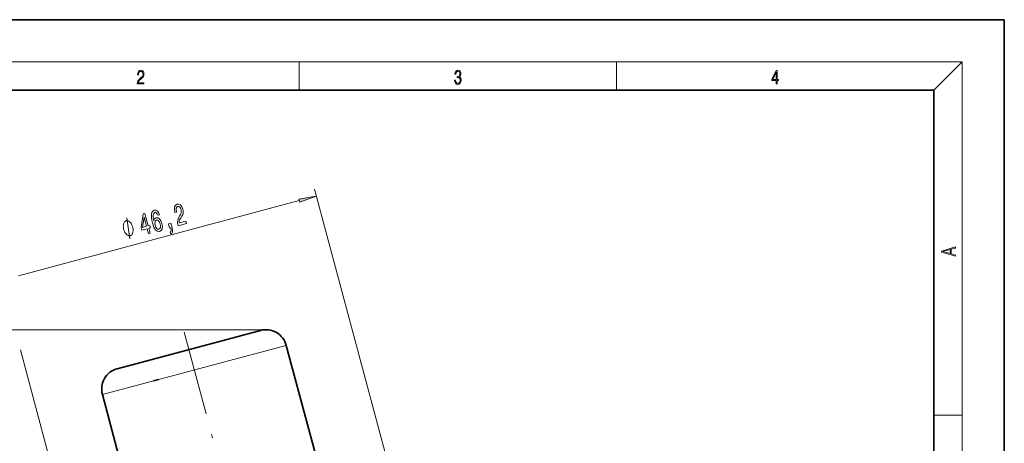
# Model space of a CAD drawing. Extents: x 0 to 210, y 0 to 297.
# Drawn here: x 70 to 210, y 237 to 297 of the extents above; entities that cross this region are included whole.
import ezdxf

# ---------------------------------------------------------------- set-up
doc = ezdxf.new("R2010")
doc.units = 0
doc.linetypes.add('DASHDOT', pattern=[18.5, 12, -3, 0.5, -3])

msp = doc.modelspace()

# ---------------------------------------------------------------- linework, layer by layer
at = {"color": 7, "lineweight": 35}
for p, q in [((210, 297), (0, 297)), ((210, 0), (210, 297)), ((200, 287), (20, 287)), ((200, 10), (200, 287)), ((104.471817, 252.885422), (99.192032, 251.470703)), ((99.192032, 251.470703), (84.187378, 247.450226)), ((112.287155, 235.309296), (108.146049, 250.764099)), ((90.019974, 245.907227), (89.310501, 245.717133)), ((86.207153, 228.321167), (82.066055, 243.775986))]:
    msp.add_line(p, q, dxfattribs=at)
at = {"color": 7, "lineweight": 13}
for p, q in [((16, 291), (204, 291)), ((110, 291), (110, 287)), ((155, 287), (155, 291)), ((200, 287), (204, 291)), ((204, 6), (204, 291)), ((125.175583, 224.300583), (112.149399, 272.914948)), ((70.188065, 260.636169), (110.002594, 271.304443)), ((105.248276, 252.98764), (50.889263, 252.98764)), ((80.549805, 212.34314), (70.431084, 250.10675)), ((108.146049, 250.764099), (101.357758, 248.94519)), ((101.357758, 248.94519), (82.066055, 243.775986)), ((200, 240.833328), (204, 240.833328))]:
    msp.add_line(p, q, dxfattribs=at)
at = {"color": 7, "linetype": 'DASHDOT', "lineweight": 13}
msp.add_line((93.674026, 252.614441), (119.045555, 157.926605), dxfattribs=at)
at = {"color": 7, "lineweight": 13}
for points in [[(87.019279, 287.874939), (87.960175, 287.874939), (87.960175, 288.030701), (87.154884, 288.030701), (87.179924, 288.167023), (87.242508, 288.292175), (87.336388, 288.406219), (87.467819, 288.520294), (87.684792, 288.684387), (87.851685, 288.856873), (87.939308, 289.040436), (87.968513, 289.257416), (87.937225, 289.488281), (87.847511, 289.666321), (87.707741, 289.777588), (87.526237, 289.819305), (87.328041, 289.774811), (87.182007, 289.649628), (87.088127, 289.449341), (87.052658, 289.17395), (87.190353, 289.17395), (87.211212, 289.382599), (87.275887, 289.532806), (87.380196, 289.621796), (87.522064, 289.655182), (87.649323, 289.62738), (87.747375, 289.5495), (87.807877, 289.421539), (87.830826, 289.251862), (87.807877, 289.087738), (87.741119, 288.948639), (87.588821, 288.798431), (87.37603, 288.628754), (87.217476, 288.475769), (87.104813, 288.314453), (87.038055, 288.136414), (87.017197, 287.93335)], [(132.021362, 288.431274), (132.021362, 288.42569), (132.052658, 288.1698), (132.146545, 287.980652), (132.294662, 287.861023), (132.494934, 287.819305), (132.688965, 287.861023), (132.837082, 287.975067), (132.930969, 288.158661), (132.96434, 288.400665), (132.947647, 288.57312), (132.899673, 288.714996), (132.822479, 288.820709), (132.71608, 288.890228), (132.866287, 289.059906), (132.918442, 289.315826), (132.889236, 289.521667), (132.807877, 289.680237), (132.676437, 289.783142), (132.505371, 289.819305), (132.325958, 289.777588), (132.190353, 289.666321), (132.102737, 289.482727), (132.067261, 289.240723), (132.196609, 289.240723), (132.219559, 289.421539), (132.28006, 289.557831), (132.373947, 289.641296), (132.503281, 289.671875), (132.618027, 289.644073), (132.707733, 289.571747), (132.766159, 289.457703), (132.787018, 289.315826), (132.764069, 289.151703), (132.699387, 289.037659), (132.590912, 288.965332), (132.44487, 288.943085), (132.392715, 288.945862), (132.392715, 288.804016), (132.455307, 288.806793), (132.615936, 288.781769), (132.730682, 288.706635), (132.79953, 288.581482), (132.822479, 288.406219), (132.79953, 288.219849), (132.734863, 288.08078), (132.628464, 287.994537), (132.486603, 287.966736), (132.350998, 287.997345), (132.248764, 288.089111), (132.184097, 288.233765), (132.163223, 288.431274)], [(177.653488, 287.874939), (177.791183, 287.874939), (177.791183, 288.356171), (177.983124, 288.356171), (177.983124, 288.503601), (177.791183, 288.503601), (177.791183, 289.763672), (177.643066, 289.763672), (177.025543, 288.503601), (177.025543, 288.356171), (177.653488, 288.356171)], [(177.653488, 288.503601), (177.150711, 288.503601), (177.653488, 289.532806)], [(110.05899, 271.093994), (112.408218, 271.949036), (109.946198, 271.514893)], [(90.164482, 269.29306), (90.02626, 269.61853), (89.848892, 269.839508), (89.636017, 269.952545), (89.401016, 269.947754), (89.261032, 269.878906), (89.154518, 269.76532), (89.076462, 269.605713), (89.030495, 269.396454), (89.016869, 269.146667), (89.036713, 268.852142), (89.090027, 268.512878), (89.179581, 268.13858), (89.37854, 267.556396), (89.616531, 267.159241), (89.883812, 266.953369), (90.177879, 266.938202), (90.400757, 267.078461), (90.533562, 267.324402), (90.571022, 267.665588), (90.508446, 268.069519), (90.359566, 268.454773), (90.162651, 268.728699), (89.933311, 268.873108), (89.694946, 268.880829), (89.479317, 268.733551), (89.365219, 268.447876), (89.279724, 268.917267), (89.271507, 269.268616), (89.341682, 269.497742), (89.494141, 269.610199), (89.628357, 269.610352), (89.747055, 269.548187), (89.848846, 269.418823), (89.93399, 269.231323)], [(92.825302, 267.737061), (94.020325, 268.057281), (93.924103, 268.416382), (92.979614, 268.1633), (92.979637, 268.373657), (93.026192, 268.560638), (93.224846, 268.931641), (93.339088, 269.096497), (93.456329, 269.320343), (93.518135, 269.560669), (93.519775, 269.825134), (93.469864, 270.111603), (93.33329, 270.450928), (93.141701, 270.694977), (92.914337, 270.822021), (92.664558, 270.822205), (92.443069, 270.686768), (92.312775, 270.441528), (92.278931, 270.096832), (92.349609, 269.672729), (92.365273, 269.614258), (92.593254, 269.675354), (92.584305, 269.70874), (92.530777, 269.998718), (92.542473, 270.225616), (92.614395, 270.388092), (92.744896, 270.47229), (92.90139, 270.469482), (93.037086, 270.393951), (93.150864, 270.249908), (93.230743, 270.052002), (93.264671, 269.855225), (93.260704, 269.679657), (93.218575, 269.516205), (93.141907, 269.361389), (93.0299, 269.188171), (92.853745, 268.863525), (92.754723, 268.541626), (92.741516, 268.180054), (92.821945, 267.749603)], [(86.369141, 267.560059), (86.343254, 267.656647), (86.262512, 267.842072), (86.194717, 267.979187), (86.139854, 268.068024), (86.043076, 268.197388), (85.91732, 268.31897), (85.804504, 268.392273), (85.733612, 268.425049), (85.633736, 268.450043), (85.504883, 268.467285), (85.44693, 268.451752), (85.388969, 268.436218), (85.286003, 268.356873), (85.212006, 268.285278), (85.166992, 268.221466), (85.105942, 268.101562), (85.057831, 267.933411), (85.038696, 267.77298), (85.035599, 267.66861), (85.045448, 267.515961), (85.068237, 267.315002), (85.094116, 267.218414), (85.119995, 267.121826), (85.200737, 266.936401), (85.268539, 266.799286), (85.323402, 266.710449), (85.420181, 266.581116), (85.545937, 266.459503), (85.658752, 266.3862), (85.729645, 266.353455), (85.829521, 266.32843), (85.958374, 266.311188), (86.016327, 266.326721), (86.07428, 266.342255), (86.177254, 266.4216), (86.251244, 266.493195), (86.296265, 266.557007), (86.357315, 266.67691), (86.405426, 266.845093), (86.424553, 267.005524), (86.42765, 267.109863), (86.417809, 267.262512), (86.39502, 267.46347)], [(88.615173, 266.608978), (88.840652, 266.669373), (88.648216, 267.387573), (88.89624, 267.454041), (88.806732, 267.788055), (88.558708, 267.721619), (88.080978, 269.504517), (87.852997, 269.443451), (87.560173, 267.489868), (87.65863, 267.122406), (88.422737, 267.327148)], [(87.779564, 267.512817), (87.985283, 268.959778), (88.333237, 267.661194)], [(90.266548, 268.000214), (90.309479, 267.729767), (90.29303, 267.510559), (90.216095, 267.346741), (90.08699, 267.267395), (89.927994, 267.269531), (89.780571, 267.368774), (89.654213, 267.549744), (89.56118, 267.806732), (89.516861, 268.072327), (89.534431, 268.287354), (89.616104, 268.443512), (89.759125, 268.531067), (89.906723, 268.521393), (90.04689, 268.429169), (90.169624, 268.251709)], [(91.610657, 267.411621), (91.778511, 267.456604), (91.799767, 267.377258), (91.840942, 267.173462), (91.838898, 267.020752), (91.793365, 266.910126), (91.700455, 266.835999), (91.776527, 266.552063), (91.931496, 266.665192), (92.017868, 266.853912), (92.029518, 267.121063), (91.968689, 267.458313), (91.788559, 268.130554), (91.442833, 268.037933)], [(203.092789, 263.422729), (203.092789, 263.566681), (202.480835, 263.737762), (202.480835, 264.413696), (203.092789, 264.582672), (203.092789, 264.726624), (201.092789, 264.157074), (201.092789, 263.992279)], [(202.316711, 263.783661), (201.287506, 264.073639), (202.316711, 264.365723)]]:
    msp.add_lwpolyline(points, close=True, dxfattribs=at)
msp.add_lwpolyline([(85.945992, 265.893768), (85.517265, 268.884705)], dxfattribs=at)
at = {"color": 7, "lineweight": 35}
for centre, start, end in [((105.248276, 249.98764), 15, 105), ((84.963829, 244.552444), 105, 195.000006)]:
    msp.add_arc(centre, 3, start, end, dxfattribs=at)
at = {"color": 7, "lineweight": 13}
msp.add_solid([(110.05899, 271.093994), (112.408218, 271.949036), (110.05899, 271.093994), (109.946198, 271.514893)], dxfattribs=at)

doc.saveas('drawing.dxf')
